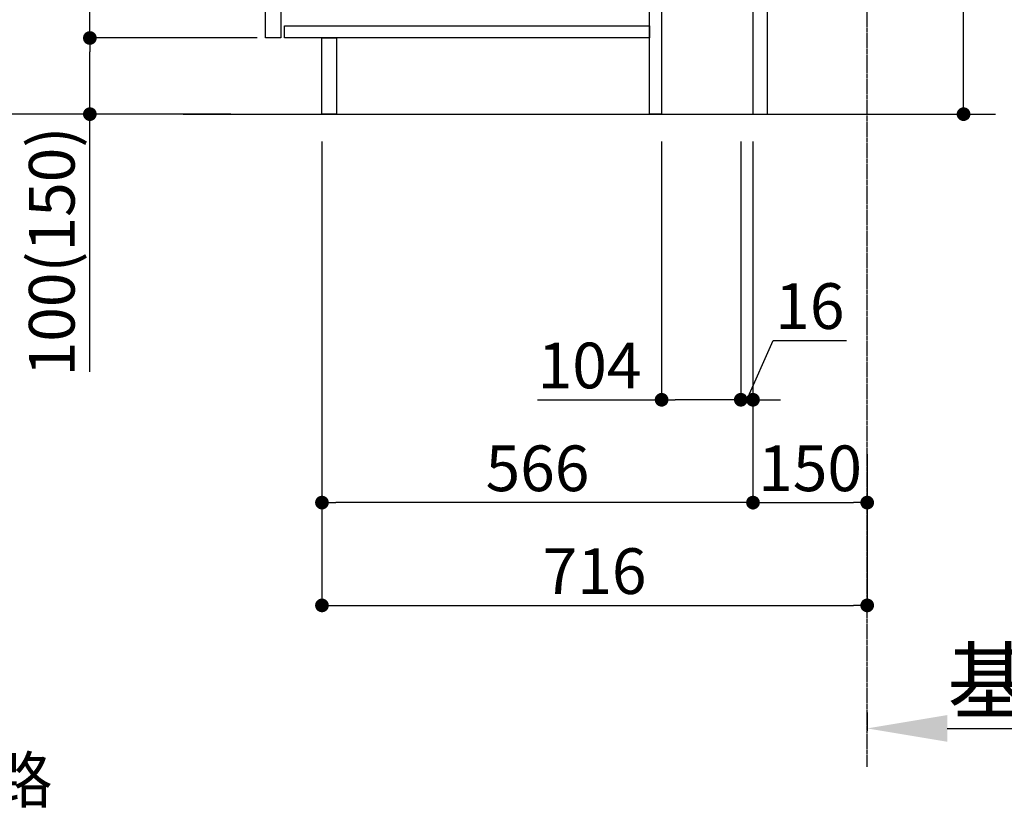
# Model space of a CAD drawing. Units: millimetres. Extents: x -109 to 26472, y -120 to 8847.
# Drawn here: x 19506 to 20799, y 1263 to 2293 of the extents above; entities that cross this region are included whole.
import ezdxf

# ---------------------------------------------------------------- set-up
doc = ezdxf.new("R2010")
doc.units = ezdxf.units.MM
doc.linetypes.add('CENTER', pattern=[2, 1.25, -0.25, 0.25, -0.25])
doc.layers.get('DEFPOINTS').update_dxf_attribs({"color": 146})
for name, color, linetype in [('111-壁仕上', 3, 'Continuous'), ('122-扉', 6, 'Continuous'), ('160-文字', 254, 'Continuous'), ('166-寸法B', 11, 'Continuous')]:
    doc.layers.add(name, color=color, linetype=linetype)
doc.styles.add('KH001', font='txt')
doc.dimstyles.new('KH1xx030', dxfattribs={"dimscale": 30, "dimtxt": 2, "dimasz": 0.6, "dimexe": 0.3, "dimexo": 1.2, "dimgap": 0.5, "dimtad": 3, "dimdec": 1, "dimdsep": 46, "dimlunit": 6, "dimtxsty": 'KH001', "dimblk": 'DOT', "dimcen": 1, "dimdle": 1, "dimclrd": 256, "dimclre": 256, "dimclrt": 256, "dimadec": 0, "dimazin": 0, "dimtfac": 1, "dimtdec": 1, "dimtix": 1, "dimtmove": 2, "dimatfit": 3, "dimldrblk": 'CLOSEDBLANK', "dimfxl": 1, "dimtolj": 1, "dimtzin": 0, "dimlwd": -1, "dimlwe": -1, "dimarcsym": 0})

# ---------------------------------------------------------------- blocks, each defined once
blk = doc.blocks.new('_Dot')
at = {"color": 0, "linetype": 'ByBlock', "lineweight": -2}
blk.add_line((-0.5, 0), (-1, 0), dxfattribs=at)
at = {"color": 0, "linetype": 'ByBlock', "const_width": 0.5}
blk.add_lwpolyline([(-0.25, 0, 1), (0.25, 0, 1)], format="xyb", close=True, dxfattribs=at)
blk = doc.blocks.new('*D454')
at = {"layer": '166-寸法B', "transparency": 16777216}
for p, q in [((20745.8, 2696.7), (20745.8, 2357.1)), ((20524.3, 2357.1), (20754.8, 2357.1)), ((20745.8, 2187.1), (20745.8, 2339.1)), ((20505.3, 2169.1), (20754.8, 2169.1))]:
    blk.add_line(p, q, dxfattribs=at)
at = {"layer": 'DEFPOINTS', "color": 0, "transparency": 16777216}
for p in [(20488.3, 2357.1), (20745.8, 2357.1), (20469.3, 2169.1)]:
    blk.add_point(p, dxfattribs=at)
at = {"layer": '166-寸法B', "transparency": 16777216, "xscale": 18, "yscale": 18, "zscale": 18}
for p, rotation in [((20745.8, 2357.1), 90), ((20745.8, 2169.1), 270)]:
    blk.add_blockref('_Dot', p, dxfattribs=dict(at, rotation=rotation))
at = {"layer": '166-寸法B', "transparency": 16777216, "insert": (20695.7, 2538.8), "char_height": 60, "attachment_point": 5, "rotation": 90, "style": 'KH001'}
blk.add_mtext('\\A1;188(238)', dxfattribs=at)
blk = doc.blocks.new('_ClosedBlank')
at = {"color": 0, "linetype": 'ByBlock', "lineweight": -2}
for p, q in [((-1, 0.167), (0, 0)), ((-1, 0.167), (-1, -0.167)), ((0, 0), (-1, -0.167))]:
    blk.add_line(p, q, dxfattribs=at)
blk = doc.blocks.new('*D455')
at = {"layer": '166-寸法B', "transparency": 16777216}
for p, q in [((20349.3, 2133.1), (20349.3, 1785.1)), ((20453.3, 2133.1), (20453.3, 1785.1)), ((20186.4, 1794.1), (20349.3, 1794.1)), ((20435.3, 1794.1), (20367.3, 1794.1))]:
    blk.add_line(p, q, dxfattribs=at)
at = {"layer": 'DEFPOINTS', "color": 0, "transparency": 16777216}
for p in [(20349.3, 2169.1), (20453.3, 2169.1), (20349.3, 1794.1)]:
    blk.add_point(p, dxfattribs=at)
at = {"layer": '166-寸法B', "transparency": 16777216, "xscale": 18, "yscale": 18, "zscale": 18, "rotation": 180}
blk.add_blockref('_Dot', (20349.3, 1794.1), dxfattribs=at)
at = {"layer": '166-寸法B', "transparency": 16777216, "xscale": 18, "yscale": 18, "zscale": 18}
blk.add_blockref('_Dot', (20453.3, 1794.1), dxfattribs=at)
at = {"layer": '166-寸法B', "transparency": 16777216, "insert": (20254.7, 1839.1), "char_height": 60, "attachment_point": 5, "style": 'KH001'}
blk.add_mtext('\\A1;104', dxfattribs=at)
blk = doc.blocks.new('*D456')
at = {"layer": '166-寸法B', "transparency": 16777216}
for p, q in [((20453.3, 2133.1), (20453.3, 1785.1)), ((20469.3, 2133.1), (20469.3, 1785.1)), ((20461.3, 1794.1), (20496, 1872.1)), ((20496, 1872.1), (20592.1, 1872.1)), ((20435.3, 1794.1), (20417.3, 1794.1)), ((20453.3, 1794.1), (20469.3, 1794.1)), ((20453.3, 1794.1), (20469.3, 1794.1)), ((20487.3, 1794.1), (20505.3, 1794.1))]:
    blk.add_line(p, q, dxfattribs=at)
at = {"layer": 'DEFPOINTS', "color": 0, "transparency": 16777216}
for p in [(20453.3, 2169.1), (20469.3, 2169.1), (20469.3, 1794.1)]:
    blk.add_point(p, dxfattribs=at)
at = {"layer": '166-寸法B', "transparency": 16777216, "xscale": 18, "yscale": 18, "zscale": 18}
blk.add_blockref('_Dot', (20453.3, 1794.1), dxfattribs=at)
at = {"layer": '166-寸法B', "transparency": 16777216, "xscale": 18, "yscale": 18, "zscale": 18, "rotation": 180}
blk.add_blockref('_Dot', (20469.3, 1794.1), dxfattribs=at)
at = {"layer": '166-寸法B', "transparency": 16777216, "insert": (20544, 1917.1), "char_height": 60, "attachment_point": 5, "style": 'KH001'}
blk.add_mtext('\\A1;16', dxfattribs=at)
blk = doc.blocks.new('*D457')
at = {"layer": '166-寸法B', "transparency": 16777216}
for p, q in [((20469.3, 2133.1), (20469.3, 1650.1)), ((20619.3, 1722.8), (20619.3, 1650.1)), ((20487.3, 1659.1), (20601.3, 1659.1))]:
    blk.add_line(p, q, dxfattribs=at)
at = {"layer": 'DEFPOINTS', "color": 0, "transparency": 16777216}
for p in [(20469.3, 2169.1), (20619.3, 1758.8), (20619.3, 1659.1)]:
    blk.add_point(p, dxfattribs=at)
at = {"layer": '166-寸法B', "transparency": 16777216, "xscale": 18, "yscale": 18, "zscale": 18, "rotation": 180}
blk.add_blockref('_Dot', (20469.3, 1659.1), dxfattribs=at)
at = {"layer": '166-寸法B', "transparency": 16777216, "xscale": 18, "yscale": 18, "zscale": 18}
blk.add_blockref('_Dot', (20619.3, 1659.1), dxfattribs=at)
at = {"layer": '166-寸法B', "transparency": 16777216, "insert": (20544.3, 1704.1), "char_height": 60, "attachment_point": 5, "style": 'KH001'}
blk.add_mtext('\\A1;150', dxfattribs=at)
blk = doc.blocks.new('*D460')
at = {"layer": '166-寸法B', "transparency": 16777216}
for p, q in [((19783.3, 3029.1), (19454.5, 3029.1)), ((19463.5, 2187.1), (19463.5, 3011.1)), ((19783.8, 2169.1), (19454.5, 2169.1))]:
    blk.add_line(p, q, dxfattribs=at)
at = {"layer": 'DEFPOINTS', "color": 0, "transparency": 16777216}
for p in [(19463.5, 3029.1), (19819.3, 3029.1), (19819.8, 2169.1)]:
    blk.add_point(p, dxfattribs=at)
at = {"layer": '166-寸法B', "transparency": 16777216, "xscale": 18, "yscale": 18, "zscale": 18}
for p, rotation in [((19463.5, 3029.1), 90), ((19463.5, 2169.1), 270)]:
    blk.add_blockref('_Dot', p, dxfattribs=dict(at, rotation=rotation))
at = {"layer": '166-寸法B', "transparency": 16777216, "insert": (19413.5, 2599.1), "char_height": 60, "attachment_point": 5, "rotation": 90, "style": 'KH001'}
blk.add_mtext('\\A1;860(910)', dxfattribs=at)
blk = doc.blocks.new('*D463')
at = {"layer": '166-寸法B', "transparency": 16777216}
for p, q in [((19818.3, 2269.1), (19589.5, 2269.1)), ((19598.5, 2187.1), (19598.5, 2251.1)), ((19783.8, 2169.1), (19589.5, 2169.1)), ((19598.5, 1830.8), (19598.5, 2169.1))]:
    blk.add_line(p, q, dxfattribs=at)
at = {"layer": 'DEFPOINTS', "color": 0, "transparency": 16777216}
for p in [(19598.5, 2269.1), (19854.3, 2269.1), (19819.8, 2169.1)]:
    blk.add_point(p, dxfattribs=at)
at = {"layer": '166-寸法B', "transparency": 16777216, "xscale": 18, "yscale": 18, "zscale": 18}
for p, rotation in [((19598.5, 2269.1), 90), ((19598.5, 2169.1), 270)]:
    blk.add_blockref('_Dot', p, dxfattribs=dict(at, rotation=rotation))
at = {"layer": '166-寸法B', "transparency": 16777216, "insert": (19548.5, 1988.8), "char_height": 60, "attachment_point": 5, "rotation": 90, "style": 'KH001'}
blk.add_mtext('\\A1;100(150)', dxfattribs=at)
blk = doc.blocks.new('*D464')
at = {"layer": '166-寸法B', "transparency": 16777216}
for p, q in [((19783.3, 2989.1), (19589.5, 2989.1)), ((19598.5, 2287.1), (19598.5, 2971.1)), ((19818.3, 2269.1), (19589.5, 2269.1))]:
    blk.add_line(p, q, dxfattribs=at)
at = {"layer": 'DEFPOINTS', "color": 0, "transparency": 16777216}
for p in [(19598.5, 2989.1), (19819.3, 2989.1), (19854.3, 2269.1)]:
    blk.add_point(p, dxfattribs=at)
at = {"layer": '166-寸法B', "transparency": 16777216, "xscale": 18, "yscale": 18, "zscale": 18}
for p, rotation in [((19598.5, 2989.1), 90), ((19598.5, 2269.1), 270)]:
    blk.add_blockref('_Dot', p, dxfattribs=dict(at, rotation=rotation))
at = {"layer": '166-寸法B', "transparency": 16777216, "insert": (19553.5, 2629.1), "char_height": 60, "attachment_point": 5, "rotation": 90, "style": 'KH001'}
blk.add_mtext('\\A1;720', dxfattribs=at)
blk = doc.blocks.new('*D467')
at = {"layer": '166-寸法B', "transparency": 16777216}
for p, q in [((19903.3, 2133.1), (19903.3, 1650.1)), ((20469.3, 2133.1), (20469.3, 1650.1)), ((20451.3, 1659.1), (19921.3, 1659.1))]:
    blk.add_line(p, q, dxfattribs=at)
at = {"layer": 'DEFPOINTS', "color": 0, "transparency": 16777216}
for p in [(19903.3, 2169.1), (20469.3, 2169.1), (19903.3, 1659.1)]:
    blk.add_point(p, dxfattribs=at)
at = {"layer": '166-寸法B', "transparency": 16777216, "xscale": 18, "yscale": 18, "zscale": 18, "rotation": 180}
blk.add_blockref('_Dot', (19903.3, 1659.1), dxfattribs=at)
at = {"layer": '166-寸法B', "transparency": 16777216, "xscale": 18, "yscale": 18, "zscale": 18}
blk.add_blockref('_Dot', (20469.3, 1659.1), dxfattribs=at)
at = {"layer": '166-寸法B', "transparency": 16777216, "insert": (20186.3, 1704.1), "char_height": 60, "attachment_point": 5, "style": 'KH001'}
blk.add_mtext('\\A1;566', dxfattribs=at)
blk = doc.blocks.new('*D470')
at = {"layer": '166-寸法B', "transparency": 16777216}
for p, q in [((20619.3, 1383.7), (20619.3, 1359.6)), ((20724.3, 1362.6), (21310.9, 1362.6))]:
    blk.add_line(p, q, dxfattribs=at)
blk.add_solid([(20724.3, 1380.1), (20724.3, 1345.1), (20619.3, 1362.6)], dxfattribs=at)
at = {"layer": 'DEFPOINTS', "color": 0, "transparency": 16777216}
for p in [(20619.3, 1413.7), (21301.9, 1362.6), (21301.9, 1283.2)]:
    blk.add_point(p, dxfattribs=at)
at = {"layer": '166-寸法B', "transparency": 16777216, "insert": (21013.1, 1425), "char_height": 81, "attachment_point": 5, "style": 'KH001'}
blk.add_mtext('\\A1;基準位置 Ａ', dxfattribs=at)
blk = doc.blocks.new('_None')
blk = doc.blocks.new('*D480')
at = {"layer": '166-寸法B', "transparency": 16777216}
for p, q in [((19903.3, 2133.1), (19903.3, 1515.1)), ((20619.3, 1686.8), (20619.3, 1515.1)), ((19921.3, 1524.1), (20601.3, 1524.1))]:
    blk.add_line(p, q, dxfattribs=at)
at = {"layer": 'DEFPOINTS', "color": 0, "transparency": 16777216}
for p in [(19903.3, 2169.1), (20619.3, 1722.8), (20619.3, 1524.1)]:
    blk.add_point(p, dxfattribs=at)
at = {"layer": '166-寸法B', "transparency": 16777216, "xscale": 18, "yscale": 18, "zscale": 18, "rotation": 180}
blk.add_blockref('_Dot', (19903.3, 1524.1), dxfattribs=at)
at = {"layer": '166-寸法B', "transparency": 16777216, "xscale": 18, "yscale": 18, "zscale": 18}
blk.add_blockref('_Dot', (20619.3, 1524.1), dxfattribs=at)
at = {"layer": '166-寸法B', "transparency": 16777216, "insert": (20261.3, 1569.1), "char_height": 60, "attachment_point": 5, "style": 'KH001'}
blk.add_mtext('\\A1;716', dxfattribs=at)

msp = doc.modelspace()

# ---------------------------------------------------------------- linework, layer by layer
at = {"layer": '111-壁仕上', "color": 253, "linetype": 'CENTER', "ltscale": 2}
msp.add_line((20619.31, 1312.14), (20619.31, 3568.94), dxfattribs=at)
at = {"layer": '111-壁仕上', "ltscale": 2}
msp.add_line((19721.23, 2169.12), (20787.81, 2169.12), dxfattribs=at)
at = {"layer": '122-扉', "color": 253}
for points in [[(20469.31, 2169.12), (20488.31, 2169.12), (20488.31, 2989.12), (20469.31, 2989.12)], [(19829.31, 2802.12), (19849.31, 2802.12), (19849.31, 2269.12), (19829.31, 2269.12)], [(20333.31, 2349.12), (20349.31, 2349.12), (20349.31, 2169.12), (20333.31, 2169.12)], [(19903.31, 2269.12), (19922.31, 2269.12), (19922.31, 2169.12), (19903.31, 2169.12)]]:
    msp.add_lwpolyline(points, close=True, dxfattribs=at)
at = {"layer": '122-扉', "color": 253, "linetype": 'Continuous'}
msp.add_lwpolyline([(19854.31, 2285.12), (20333.31, 2285.12), (20333.31, 2269.12), (19854.31, 2269.12)], close=True, dxfattribs=at)

# ---------------------------------------------------------------- texts
at = {"layer": '160-文字', "insert": (18106.53, 1164.82), "char_height": 60, "attachment_point": 7, "style": 'KH001'}
msp.add_mtext('\\A1;IHｸｯｷﾝｸﾞﾋｰﾀｰ用ｺﾝｾﾝﾄ\\P単相200V 30A 接地極付露出型 専用回路\\Pｷｬﾋﾞﾈｯﾄ設置後、背板に取付', dxfattribs=at)

# ---------------------------------------------------------------- dimensions: what is measured, and where the dimension line sits
at = {"layer": '166-寸法B'}
dim = msp.add_linear_dim(base=(19463.54, 3029.12), p1=(19819.84, 2169.12), p2=(19819.31, 3029.12), angle=90, dimstyle='KH1xx030', override={"dimpost": '(910)'}, dxfattribs=at)
dim.commit()
dim.dimension.update_dxf_attribs({"geometry": '*D460', "text_midpoint": (19413.52, 2599.12)})
dim = msp.add_linear_dim(base=(19598.54, 2989.12), p1=(19854.31, 2269.12), p2=(19819.31, 2989.12), angle=90, dimstyle='KH1xx030', dxfattribs=at)
dim.commit()
dim.dimension.update_dxf_attribs({"geometry": '*D464', "text_midpoint": (19553.54, 2629.12)})
for base, p1, p2, override, picture, middle in [((20745.75, 2357.12), (20469.31, 2169.12), (20488.31, 2357.12), {"dimpost": '(238)', "dimtmove": 1}, '*D454', (20792.95, 2538.75)), ((19598.54, 2269.12), (19819.84, 2169.12), (19854.31, 2269.12), {"dimpost": '(150)', "dimtmove": 1}, '*D463', (19639.61, 1988.78))]:
    dim = msp.add_linear_dim(base=base, p1=p1, p2=p2, angle=90, dimstyle='KH1xx030', override=override, dxfattribs=at)
    dim.commit()
    dim.dimension.update_dxf_attribs({"geometry": picture, "text_midpoint": middle, "dimtype": 160})
for base, p1, p2, picture, middle in [((19903.31, 1659.12), (20469.31, 2169.12), (19903.31, 2169.12), '*D467', (20186.31, 1704.12)), ((20619.31, 1524.12), (19903.31, 2169.12), (20619.31, 1722.8), '*D480', (20261.31, 1569.12)), ((20619.31, 1659.12), (20469.31, 2169.12), (20619.31, 1758.8), '*D457', (20544.31, 1704.12))]:
    dim = msp.add_linear_dim(base=base, p1=p1, p2=p2, dimstyle='KH1xx030', dxfattribs=at)
    dim.commit()
    dim.dimension.update_dxf_attribs({"geometry": picture, "text_midpoint": middle})
for base, p2, picture, middle in [((20349.31, 1794.12), (20349.31, 2169.12), '*D455', (20254.68, 1787.62)), ((20469.31, 1794.12), (20469.31, 2169.12), '*D456', (20511, 1872.12))]:
    dim = msp.add_linear_dim(base=base, p1=(20453.31, 2169.12), p2=p2, dimstyle='KH1xx030', override={"dimtmove": 1}, dxfattribs=at)
    dim.commit()
    dim.dimension.update_dxf_attribs({"geometry": picture, "text_midpoint": middle, "dimtype": 160})
dim = msp.add_linear_dim(base=(21301.92, 1362.55), p1=(20619.31, 1413.68), p2=(21301.92, 1283.24), angle=180, text='基準位置 Ａ', dimstyle='KH1xx030', override={"dimtxt": 2.7, "dimasz": 3.5, "dimexe": 0.1, "dimexo": 1, "dimblk2": 'None', "dimsah": 1, "dimdle": 0.3, "dimse2": 1}, dxfattribs=at)
dim.commit()
dim.dimension.update_dxf_attribs({"geometry": '*D470', "text_midpoint": (21013.12, 1425.04)})

doc.saveas('drawing.dxf')
